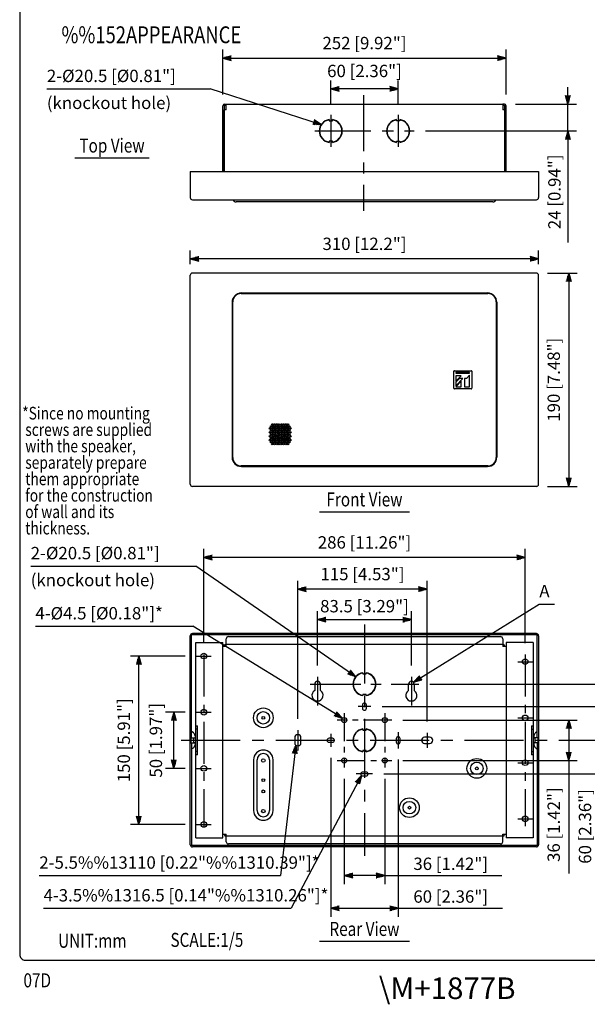
# Model space of a CAD drawing. Extents: x 0 to 900, y 2 to 1383.
# Drawn here: x 0 to 505, y 2 to 879 of the extents above; entities that cross this region are included whole.
import ezdxf
from ezdxf.enums import TextEntityAlignment as Align

# ---------------------------------------------------------------- set-up
doc = ezdxf.new("R2010")
doc.units = 0
doc.header["$LTSCALE"] = 40
doc.header["$MEASUREMENT"] = 0
doc.linetypes.add('CENTER', pattern=[2, 1.25, -0.25, 0.25, -0.25])
doc.layers.get('0').update_dxf_attribs({"linetype": 'CONTINUOUS'})
doc.layers.get('DEFPOINTS').update_dxf_attribs({"linetype": 'CONTINUOUS'})
for name, color, linetype in [('1', 3, 'CONTINUOUS'), ('CENTER', 1, 'CENTER'), ('GAWA', 2, 'CONTINUOUS'), ('SCALE', 4, 'CONTINUOUS'), ('SILK', 5, 'CONTINUOUS')]:
    doc.layers.add(name, color=color, linetype=linetype)
doc.styles.get("Standard").update_dxf_attribs({"font": 'SIMPLEX.shx'})
doc.styles.add('TOALOGO', font='SIMPLEX', dxfattribs={"height": 3, "bigfont": 'SLFONT'})
doc.styles.add('UT7', font='TOAFONT.shx', dxfattribs={"width": 0.8})
doc.dimstyles.get("Standard").update_dxf_attribs({"dimtxt": 0.18, "dimasz": 0.18, "dimexe": 0.18, "dimexo": 0.0625, "dimgap": 0.09, "dimtad": 0, "dimtih": 1, "dimtoh": 1, "dimdec": 4, "dimzin": 0, "dimdsep": 46, "dimtxsty": 'Standard', "dimcen": 0.09, "dimadec": 0, "dimazin": 0, "dimtfac": 1, "dimtdec": 4, "dimtofl": 0, "dimtmove": 0, "dimatfit": 3, "dimfxl": 0, "dimtolj": 1, "dimtzin": 0, "dimarcsym": 0})

# ---------------------------------------------------------------- blocks, each defined once
blk = doc.blocks.new('YAZ1', base_point=(184, 133))
for p, q in [((184, 133), (183, 133.27)), ((184, 133), (183, 132.73)), ((183, 133), (184, 133))]:
    blk.add_line(p, q)
blk = doc.blocks.new('YAZ3')
for p, q in [((-1, 0.25), (-0.92, 0.25)), ((-1, 0.2), (-0.74, 0.2)), ((-1, 0.15), (-0.55, 0.15)), ((-1, 0.1), (-0.36, 0.1)), ((-1, 0.05), (-0.18, 0.05)), ((-1, -0.05), (-0.2, -0.05)), ((-1, -0.1), (-0.38, -0.1)), ((-1, -0.15), (-0.57, -0.15)), ((-1, -0.2), (-0.76, -0.2)), ((-1, -0.25), (-0.94, -0.25))]:
    blk.add_line(p, q)
blk.add_solid([(0, 0), (-1, 0.27), (-1, -0.27)])
blk.add_blockref('YAZ1', (0, 0))
blk = doc.blocks.new('*D25')
at = {"layer": 'DEFPOINTS', "color": 0}
for p in [(137.18, 261.92), (157.29, 261.92), (157.29, 211.92)]:
    blk.add_point(p, dxfattribs=at)
at = {"layer": 'SCALE', "color": 0, "lineweight": -2}
for p, q in [((147.29, 261.92), (129.68, 261.92)), ((137.18, 219.42), (137.18, 254.42)), ((147.29, 211.92), (129.68, 211.92))]:
    blk.add_line(p, q, dxfattribs=at)
at = {"layer": 'SCALE', "color": 0, "lineweight": -2, "xscale": 7.5, "yscale": 7.5, "zscale": 7.5}
for p, rotation in [((137.18, 261.92), 90), ((137.18, 211.92), 270)]:
    blk.add_blockref('YAZ3', p, dxfattribs=dict(at, rotation=rotation))
at = {"layer": 'SCALE', "color": 0, "insert": (121.18, 236.92), "char_height": 11, "attachment_point": 5, "rotation": 90}
blk.add_mtext('\\A1;50 [1.97"]', dxfattribs=at)
blk = doc.blocks.new('*D26')
at = {"layer": 'DEFPOINTS', "color": 0}
for p in [(106, 311.92), (157.29, 311.92), (157.29, 161.92)]:
    blk.add_point(p, dxfattribs=at)
at = {"layer": 'SCALE', "color": 0, "lineweight": -2}
for p, q in [((147.29, 311.92), (98.5, 311.92)), ((106, 169.42), (106, 304.42)), ((147.29, 161.92), (98.5, 161.92))]:
    blk.add_line(p, q, dxfattribs=at)
at = {"layer": 'SCALE', "color": 0, "lineweight": -2, "xscale": 7.5, "yscale": 7.5, "zscale": 7.5}
for p, rotation in [((106, 311.92), 90), ((106, 161.92), 270)]:
    blk.add_blockref('YAZ3', p, dxfattribs=dict(at, rotation=rotation))
at = {"layer": 'SCALE', "color": 0, "insert": (92.62, 236.92), "char_height": 11, "attachment_point": 5, "rotation": 90}
blk.add_mtext('\\A1;150 [5.91"]', dxfattribs=at)
blk = doc.blocks.new('*D7')
at = {"layer": 'DEFPOINTS', "color": 0}
for p in [(331.04, 254.92), (331.04, 218.92), (488.58, 218.92)]:
    blk.add_point(p, dxfattribs=at)
at = {"layer": 'SCALE', "color": 0, "lineweight": -2}
for p, q in [((341.04, 254.92), (496.08, 254.92)), ((488.58, 247.42), (488.58, 226.42)), ((341.04, 218.92), (496.08, 218.92))]:
    blk.add_line(p, q, dxfattribs=at)
at = {"layer": 'SCALE', "color": 0, "lineweight": -2, "xscale": 7.5, "yscale": 7.5, "zscale": 7.5}
for p, rotation in [((488.58, 254.92), 90), ((488.58, 218.92), 270)]:
    blk.add_blockref('YAZ3', p, dxfattribs=dict(at, rotation=rotation))
at = {"layer": 'SCALE', "color": 0, "insert": (475.2, 161.79), "char_height": 11, "attachment_point": 5, "rotation": 90}
blk.add_mtext('\\A1;36 [1.42"]', dxfattribs=at)
blk = doc.blocks.new('*D11')
at = {"layer": 'DEFPOINTS', "color": 0}
for p in [(312.54, 266.92), (314.04, 206.92), (516.45, 206.92)]:
    blk.add_point(p, dxfattribs=at)
at = {"layer": 'SCALE', "color": 0, "lineweight": -2}
for p, q in [((322.54, 266.92), (523.95, 266.92)), ((516.45, 259.42), (516.45, 214.42)), ((324.04, 206.92), (523.95, 206.92))]:
    blk.add_line(p, q, dxfattribs=at)
at = {"layer": 'SCALE', "color": 0, "lineweight": -2, "xscale": 7.5, "yscale": 7.5, "zscale": 7.5}
for p, rotation in [((516.45, 266.92), 90), ((516.45, 206.92), 270)]:
    blk.add_blockref('YAZ3', p, dxfattribs=dict(at, rotation=rotation))
at = {"layer": 'SCALE', "color": 0, "insert": (503.07, 160.17), "char_height": 11, "attachment_point": 5, "rotation": 90}
blk.add_mtext('\\A1;60 [2.36"]', dxfattribs=at)
blk = doc.blocks.new('*D6')
at = {"layer": 'DEFPOINTS', "color": 0}
for p in [(276.79, 231.17), (336.79, 229.67), (336.79, 87.28)]:
    blk.add_point(p, dxfattribs=at)
at = {"layer": 'SCALE', "color": 0, "lineweight": -2}
for p, q in [((276.79, 221.17), (276.79, 79.78)), ((336.79, 219.67), (336.79, 79.78)), ((284.29, 87.28), (329.29, 87.28))]:
    blk.add_line(p, q, dxfattribs=at)
at = {"layer": 'SCALE', "color": 0, "lineweight": -2, "xscale": 7.5, "yscale": 7.5, "zscale": 7.5, "rotation": 180}
blk.add_blockref('YAZ3', (276.79, 87.28), dxfattribs=at)
at = {"layer": 'SCALE', "color": 0, "lineweight": -2, "xscale": 7.5, "yscale": 7.5, "zscale": 7.5}
blk.add_blockref('YAZ3', (336.79, 87.28), dxfattribs=at)
at = {"layer": 'SCALE', "color": 0, "insert": (383.51, 97.78), "char_height": 11, "attachment_point": 5}
blk.add_mtext('\\A1;60 [2.36"]', dxfattribs=at)
blk = doc.blocks.new('*D9')
at = {"layer": 'DEFPOINTS', "color": 0}
for p in [(288.79, 212.67), (324.79, 212.67), (288.79, 116.44)]:
    blk.add_point(p, dxfattribs=at)
at = {"layer": 'SCALE', "color": 0, "lineweight": -2}
for p, q in [((288.79, 202.67), (288.79, 108.94)), ((324.79, 202.67), (324.79, 108.94)), ((317.29, 116.44), (296.29, 116.44))]:
    blk.add_line(p, q, dxfattribs=at)
at = {"layer": 'SCALE', "color": 0, "lineweight": -2, "xscale": 7.5, "yscale": 7.5, "zscale": 7.5, "rotation": 180}
blk.add_blockref('YAZ3', (288.79, 116.44), dxfattribs=at)
at = {"layer": 'SCALE', "color": 0, "lineweight": -2, "xscale": 7.5, "yscale": 7.5, "zscale": 7.5}
blk.add_blockref('YAZ3', (324.79, 116.44), dxfattribs=at)
at = {"layer": 'SCALE', "color": 0, "insert": (383.51, 126.94), "char_height": 11, "attachment_point": 5}
blk.add_mtext('\\A1;36 [1.42"]', dxfattribs=at)
blk = doc.blocks.new('TOA8911')
at = {"layer": '1', "style": 'TOALOGO'}
blk.add_text('\\M+1877B', height=3.848, dxfattribs=at).set_placement((0.05, 0.1))
blk = doc.blocks.new('*D8')
at = {"layer": 'DEFPOINTS', "color": 0}
for p in [(355.04, 286.92), (534.64, 286.92), (469.79, 236.92)]:
    blk.add_point(p, dxfattribs=at)
at = {"layer": 'SCALE', "color": 0, "lineweight": -2}
for p, q in [((365.04, 286.92), (542.14, 286.92)), ((534.64, 244.42), (534.64, 279.42)), ((479.79, 236.92), (542.14, 236.92))]:
    blk.add_line(p, q, dxfattribs=at)
at = {"layer": 'SCALE', "color": 0, "lineweight": -2, "xscale": 7.5, "yscale": 7.5, "zscale": 7.5}
for p, rotation in [((534.64, 286.92), 90), ((534.64, 236.92), 270)]:
    blk.add_blockref('YAZ3', p, dxfattribs=dict(at, rotation=rotation))
at = {"layer": 'SCALE', "color": 0, "insert": (521.26, 336.16), "char_height": 11, "attachment_point": 5, "rotation": 90}
blk.add_mtext('\\A1;50 [1.97"]', dxfattribs=at)
blk = doc.blocks.new('*D27')
at = {"layer": 'DEFPOINTS', "color": 0}
for p in [(431.29, 803.48), (487.85, 803.48), (351.04, 779.48)]:
    blk.add_point(p, dxfattribs=at)
at = {"layer": 'SCALE', "color": 0, "lineweight": -2}
for p, q in [((487.85, 810.98), (487.85, 818.48)), ((441.29, 803.48), (495.35, 803.48)), ((487.85, 779.48), (487.85, 803.48)), ((361.04, 779.48), (495.35, 779.48)), ((487.85, 771.98), (487.85, 764.48))]:
    blk.add_line(p, q, dxfattribs=at)
at = {"layer": 'SCALE', "color": 0, "lineweight": -2, "xscale": 7.5, "yscale": 7.5, "zscale": 7.5}
for p, rotation in [((487.85, 803.48), 270), ((487.85, 779.48), 90)]:
    blk.add_blockref('YAZ3', p, dxfattribs=dict(at, rotation=rotation))
at = {"layer": 'SCALE', "color": 0, "insert": (475.85, 725.27), "char_height": 11, "attachment_point": 5, "rotation": 90}
blk.add_mtext('\\A1;24 [0.94"]', dxfattribs=at)
blk = doc.blocks.new('*D16')
at = {"layer": 'DEFPOINTS', "color": 0}
for p in [(151.79, 665.61), (151.79, 650.98), (461.79, 650.98)]:
    blk.add_point(p, dxfattribs=at)
at = {"layer": 'SCALE', "color": 0, "lineweight": -2}
for p, q in [((151.79, 660.98), (151.79, 673.11)), ((461.79, 660.98), (461.79, 673.11)), ((454.29, 665.61), (159.29, 665.61))]:
    blk.add_line(p, q, dxfattribs=at)
at = {"layer": 'SCALE', "color": 0, "lineweight": -2, "xscale": 7.5, "yscale": 7.5, "zscale": 7.5, "rotation": 180}
blk.add_blockref('YAZ3', (151.79, 665.61), dxfattribs=at)
at = {"layer": 'SCALE', "color": 0, "lineweight": -2, "xscale": 7.5, "yscale": 7.5, "zscale": 7.5}
blk.add_blockref('YAZ3', (461.79, 665.61), dxfattribs=at)
at = {"layer": 'SCALE', "color": 0, "insert": (306.79, 678.99), "char_height": 11, "attachment_point": 5}
blk.add_mtext('\\A1;310 [12.2"]', dxfattribs=at)
blk = doc.blocks.new('*D10')
at = {"layer": 'DEFPOINTS', "color": 0}
for p in [(247.49, 371.54), (247.49, 245.92), (362.49, 243.67)]:
    blk.add_point(p, dxfattribs=at)
at = {"layer": 'SCALE', "color": 0, "lineweight": -2}
for p, q in [((247.49, 255.92), (247.49, 379.04)), ((362.49, 253.67), (362.49, 379.04)), ((354.99, 371.54), (254.99, 371.54))]:
    blk.add_line(p, q, dxfattribs=at)
at = {"layer": 'SCALE', "color": 0, "lineweight": -2, "xscale": 7.5, "yscale": 7.5, "zscale": 7.5, "rotation": 180}
blk.add_blockref('YAZ3', (247.49, 371.54), dxfattribs=at)
at = {"layer": 'SCALE', "color": 0, "lineweight": -2, "xscale": 7.5, "yscale": 7.5, "zscale": 7.5}
blk.add_blockref('YAZ3', (362.49, 371.54), dxfattribs=at)
at = {"layer": 'SCALE', "color": 0, "insert": (304.99, 384.92), "char_height": 11, "attachment_point": 5}
blk.add_mtext('\\A1;115 [4.53"]', dxfattribs=at)
blk = doc.blocks.new('*D5')
at = {"layer": 'DEFPOINTS', "color": 0}
for p in [(163.79, 399.76), (163.79, 313.42), (449.79, 313.42)]:
    blk.add_point(p, dxfattribs=at)
at = {"layer": 'SCALE', "color": 0, "lineweight": -2}
for p, q in [((163.79, 323.42), (163.79, 407.26)), ((449.79, 323.42), (449.79, 407.26)), ((442.29, 399.76), (171.29, 399.76))]:
    blk.add_line(p, q, dxfattribs=at)
at = {"layer": 'SCALE', "color": 0, "lineweight": -2, "xscale": 7.5, "yscale": 7.5, "zscale": 7.5, "rotation": 180}
blk.add_blockref('YAZ3', (163.79, 399.76), dxfattribs=at)
at = {"layer": 'SCALE', "color": 0, "lineweight": -2, "xscale": 7.5, "yscale": 7.5, "zscale": 7.5}
blk.add_blockref('YAZ3', (449.79, 399.76), dxfattribs=at)
at = {"layer": 'SCALE', "color": 0, "insert": (306.79, 413.14), "char_height": 11, "attachment_point": 5}
blk.add_mtext('\\A1;286 [11.26"]', dxfattribs=at)
blk = doc.blocks.new('*D4')
at = {"layer": 'DEFPOINTS', "color": 0}
for p in [(348.54, 344.33), (265.04, 293.42), (348.54, 293.42)]:
    blk.add_point(p, dxfattribs=at)
at = {"layer": 'SCALE', "color": 0, "lineweight": -2}
for p, q in [((265.04, 303.42), (265.04, 351.83)), ((348.54, 303.42), (348.54, 351.83)), ((272.54, 344.33), (341.04, 344.33))]:
    blk.add_line(p, q, dxfattribs=at)
at = {"layer": 'SCALE', "color": 0, "lineweight": -2, "xscale": 7.5, "yscale": 7.5, "zscale": 7.5, "rotation": 180}
blk.add_blockref('YAZ3', (265.04, 344.33), dxfattribs=at)
at = {"layer": 'SCALE', "color": 0, "lineweight": -2, "xscale": 7.5, "yscale": 7.5, "zscale": 7.5}
blk.add_blockref('YAZ3', (348.54, 344.33), dxfattribs=at)
at = {"layer": 'SCALE', "color": 0, "insert": (306.79, 356.33), "char_height": 11, "attachment_point": 5}
blk.add_mtext('\\A1;83.5 [3.29"]', dxfattribs=at)
blk = doc.blocks.new('*D15')
at = {"layer": 'DEFPOINTS', "color": 0}
for p in [(459.79, 652.98), (459.79, 462.98), (488.58, 462.98)]:
    blk.add_point(p, dxfattribs=at)
at = {"layer": 'SCALE', "color": 0, "lineweight": -2}
for p, q in [((469.79, 652.98), (496.08, 652.98)), ((488.58, 645.48), (488.58, 470.48)), ((469.79, 462.98), (496.08, 462.98))]:
    blk.add_line(p, q, dxfattribs=at)
at = {"layer": 'SCALE', "color": 0, "lineweight": -2, "xscale": 7.5, "yscale": 7.5, "zscale": 7.5}
for p, rotation in [((488.58, 652.98), 90), ((488.58, 462.98), 270)]:
    blk.add_blockref('YAZ3', p, dxfattribs=dict(at, rotation=rotation))
at = {"layer": 'SCALE', "color": 0, "insert": (475.2, 557.98), "char_height": 11, "attachment_point": 5, "rotation": 90}
blk.add_mtext('\\A1;190 [7.48"]', dxfattribs=at)
blk = doc.blocks.new('*D29')
at = {"layer": 'DEFPOINTS', "color": 0}
for p in [(432.79, 844.41), (180.79, 801.98), (432.79, 801.98)]:
    blk.add_point(p, dxfattribs=at)
at = {"layer": 'SCALE', "color": 0, "lineweight": -2}
for p, q in [((180.79, 811.98), (180.79, 851.91)), ((432.79, 811.98), (432.79, 851.91)), ((188.29, 844.41), (425.29, 844.41))]:
    blk.add_line(p, q, dxfattribs=at)
at = {"layer": 'SCALE', "color": 0, "lineweight": -2, "xscale": 7.5, "yscale": 7.5, "zscale": 7.5, "rotation": 180}
blk.add_blockref('YAZ3', (180.79, 844.41), dxfattribs=at)
at = {"layer": 'SCALE', "color": 0, "lineweight": -2, "xscale": 7.5, "yscale": 7.5, "zscale": 7.5}
blk.add_blockref('YAZ3', (432.79, 844.41), dxfattribs=at)
at = {"layer": 'SCALE', "color": 0, "insert": (306.79, 857.79), "char_height": 11, "attachment_point": 5}
blk.add_mtext('\\A1;252 [9.92"]', dxfattribs=at)
blk = doc.blocks.new('*D28')
at = {"layer": 'DEFPOINTS', "color": 0}
for p in [(276.79, 816.93), (276.79, 793.73), (336.79, 793.73)]:
    blk.add_point(p, dxfattribs=at)
at = {"layer": 'SCALE', "color": 0, "lineweight": -2}
for p, q in [((276.79, 803.73), (276.79, 824.43)), ((336.79, 803.73), (336.79, 824.43)), ((329.29, 816.93), (284.29, 816.93))]:
    blk.add_line(p, q, dxfattribs=at)
at = {"layer": 'SCALE', "color": 0, "lineweight": -2, "xscale": 7.5, "yscale": 7.5, "zscale": 7.5, "rotation": 180}
blk.add_blockref('YAZ3', (276.79, 816.93), dxfattribs=at)
at = {"layer": 'SCALE', "color": 0, "lineweight": -2, "xscale": 7.5, "yscale": 7.5, "zscale": 7.5}
blk.add_blockref('YAZ3', (336.79, 816.93), dxfattribs=at)
at = {"layer": 'SCALE', "color": 0, "insert": (306.79, 832.93), "char_height": 11, "attachment_point": 5}
blk.add_mtext('\\A1;60 [2.36"]', dxfattribs=at)

msp = doc.modelspace()

# ---------------------------------------------------------------- linework, layer by layer
at = {"linetype": 'Continuous'}
for p, q in [((180.79, 743.28), (180.79, 801.98)), ((181.99, 801.98), (181.99, 743.28)), ((182.09, 743.28), (182.09, 798.28)), ((183.79, 798.28), (182.09, 798.28)), ((182.29, 803.48), (429.79, 803.48)), ((183.79, 802.28), (182.29, 802.28)), ((183.79, 798.28), (183.79, 803.48)), ((429.79, 803.48), (429.79, 798.28)), ((431.29, 803.48), (429.79, 803.48)), ((431.29, 802.28), (429.79, 802.28)), ((431.49, 798.28), (429.79, 798.28)), ((431.49, 798.28), (431.49, 743.28)), ((431.59, 743.28), (431.59, 801.98)), ((432.79, 743.28), (432.79, 801.98)), ((275.29, 789.61), (275.29, 788.61)), ((278.29, 788.61), (278.29, 789.61)), ((335.29, 788.61), (335.29, 789.61)), ((338.29, 789.61), (338.29, 788.61)), ((275.29, 788.61), (278.29, 788.61)), ((338.29, 788.61), (335.29, 788.61)), ((275.29, 770.34), (275.29, 769.34)), ((278.29, 770.34), (275.29, 770.34)), ((278.29, 769.34), (278.29, 770.34)), ((335.29, 769.34), (335.29, 770.34)), ((335.29, 770.34), (338.29, 770.34)), ((338.29, 770.34), (338.29, 769.34)), ((151.79, 743.28), (461.79, 743.28)), ((151.79, 743.28), (151.79, 720.28)), ((461.79, 743.28), (461.79, 720.28)), ((153.79, 718.28), (459.79, 718.28)), ((421.04, 716.28), (192.54, 716.28)), ((151.79, 464.98), (151.79, 650.98)), ((459.79, 652.98), (153.79, 652.98)), ((461.79, 464.98), (461.79, 650.98)), ((197.04, 634.73), (416.54, 634.73)), ((197.29, 635.25), (416.29, 635.25)), ((416.29, 634.98), (197.29, 634.98)), ((189.03, 626.98), (189.03, 488.98)), ((189.29, 626.98), (189.29, 488.98)), ((189.54, 488.73), (189.54, 627.23)), ((424.04, 627.23), (424.04, 488.73)), ((424.29, 488.98), (424.29, 626.98)), ((424.55, 626.98), (424.55, 488.98)), ((416.54, 481.23), (197.04, 481.23)), ((416.29, 480.98), (197.29, 480.98)), ((197.29, 480.72), (416.29, 480.72)), ((459.79, 462.98), (153.79, 462.98)), ((151.79, 143.92), (151.79, 329.92)), ((460.59, 330.72), (152.99, 330.72)), ((152.99, 239.17), (152.99, 330.72)), ((459.79, 331.92), (153.79, 331.92)), ((183.79, 320.42), (183.79, 327.22)), ((185.79, 329.22), (427.79, 329.22)), ((429.79, 327.22), (429.79, 320.42)), ((460.59, 239.17), (460.59, 330.72)), ((461.79, 329.92), (461.79, 143.92)), ((156.79, 149.92), (156.79, 323.92)), ((156.79, 323.92), (180.79, 323.92)), ((180.79, 149.92), (180.79, 323.92)), ((183.79, 320.42), (180.79, 320.42)), ((182.09, 320.92), (182.09, 320.42)), ((183.29, 320.92), (183.29, 320.42)), ((183.59, 322.42), (429.99, 322.42)), ((183.59, 321.22), (183.79, 321.22)), ((429.99, 321.22), (429.79, 321.22)), ((432.79, 320.42), (429.79, 320.42)), ((430.29, 320.92), (430.29, 320.42)), ((431.49, 320.92), (431.49, 320.42)), ((432.79, 323.92), (432.79, 149.92)), ((456.79, 323.92), (432.79, 323.92)), ((456.79, 323.92), (456.79, 149.92)), ((305.29, 297.06), (305.29, 296.06)), ((305.29, 296.06), (308.29, 296.06)), ((308.29, 296.06), (308.29, 297.06)), ((262.54, 286.92), (262.54, 281.25)), ((267.54, 281.25), (267.54, 286.92)), ((346.04, 281.25), (346.04, 286.92)), ((351.04, 286.92), (351.04, 281.25)), ((305.29, 277.78), (305.29, 276.78)), ((308.29, 277.78), (305.29, 277.78)), ((308.29, 276.78), (308.29, 277.78)), ((305.04, 268.42), (305.04, 265.42)), ((308.54, 265.42), (308.54, 268.42)), ((156.79, 249.92), (158.29, 249.92)), ((157.99, 246.92), (156.79, 246.92)), ((157.99, 249.92), (157.99, 223.92)), ((158.29, 223.92), (158.29, 249.92)), ((305.29, 247.06), (305.29, 246.06)), ((305.29, 246.06), (308.29, 246.06)), ((308.29, 246.06), (308.29, 247.06)), ((455.29, 249.92), (455.29, 223.92)), ((455.29, 249.92), (456.79, 249.92)), ((455.59, 223.92), (455.59, 249.92)), ((455.59, 246.92), (456.79, 246.92)), ((151.79, 239.17), (155.99, 239.17)), ((154.56, 243.51), (153.34, 244.32)), ((154.79, 239.17), (154.79, 234.67)), ((156.79, 238.92), (154.79, 238.92)), ((155.99, 240.85), (155.99, 238.92)), ((158.29, 238.92), (157.99, 238.92)), ((244.74, 239.17), (244.74, 234.67)), ((250.24, 234.67), (250.24, 239.17)), ((278.29, 238.67), (275.29, 238.67)), ((335.04, 238.42), (335.04, 235.42)), ((338.54, 235.42), (338.54, 238.42)), ((364.74, 239.67), (360.24, 239.67)), ((455.59, 238.92), (455.29, 238.92)), ((458.79, 238.92), (456.79, 238.92)), ((457.59, 240.85), (457.59, 238.92)), ((461.79, 239.17), (457.59, 239.17)), ((458.79, 234.67), (458.79, 239.17)), ((460.23, 244.32), (459.01, 243.51)), ((151.79, 234.67), (155.99, 234.67)), ((152.99, 234.67), (152.99, 143.12)), ((153.34, 229.51), (154.56, 230.33)), ((154.79, 234.92), (156.79, 234.92)), ((155.99, 234.92), (155.99, 232.99)), ((157.99, 234.92), (158.29, 234.92)), ((275.29, 235.17), (278.29, 235.17)), ((360.24, 234.17), (364.74, 234.17)), ((455.29, 234.92), (455.59, 234.92)), ((456.79, 234.92), (458.79, 234.92)), ((457.59, 234.92), (457.59, 232.99)), ((461.79, 234.67), (457.59, 234.67)), ((459.01, 230.33), (460.23, 229.51)), ((460.59, 234.67), (460.59, 143.12)), ((157.99, 226.92), (156.79, 226.92)), ((158.29, 223.92), (156.79, 223.92)), ((305.29, 227.78), (305.29, 226.78)), ((308.29, 227.78), (305.29, 227.78)), ((308.29, 226.78), (308.29, 227.78)), ((456.79, 223.92), (455.29, 223.92)), ((455.59, 226.92), (456.79, 226.92)), ((308.29, 208.67), (305.29, 208.67)), ((305.29, 205.17), (308.29, 205.17)), ((156.79, 149.92), (180.79, 149.92)), ((180.79, 153.42), (183.79, 153.42)), ((182.09, 152.92), (182.09, 153.42)), ((183.29, 152.92), (183.29, 153.42)), ((183.59, 152.62), (183.79, 152.62)), ((429.99, 151.42), (183.59, 151.42)), ((183.79, 146.62), (183.79, 153.42)), ((429.79, 146.62), (429.79, 153.42)), ((429.79, 153.42), (432.79, 153.42)), ((429.99, 152.62), (429.79, 152.62)), ((430.29, 152.92), (430.29, 153.42)), ((431.49, 152.92), (431.49, 153.42)), ((456.79, 149.92), (432.79, 149.92)), ((460.59, 143.12), (152.99, 143.12)), ((459.79, 141.92), (153.79, 141.92)), ((427.79, 144.62), (185.79, 144.62))]:
    msp.add_line(p, q, dxfattribs=at)
for centre, radius in [((163.79, 311.92), 2.5), ((449.79, 306.92), 2.5), ((163.79, 261.92), 2.5), ((216.79, 256.92), 1.25), ((288.79, 254.92), 2.25), ((324.79, 254.92), 2.25), ((449.79, 256.92), 2.5), ((216.79, 218.92), 1.5), ((288.79, 218.92), 2.25), ((324.79, 218.92), 2.25), ((449.79, 216.92), 2.5), ((163.79, 211.92), 2.5), ((406.79, 211.92), 1.25), ((216.79, 201.42), 1.25), ((216.79, 191.42), 1.25), ((216.79, 173.92), 1.5), ((346.79, 176.92), 1.25), ((449.79, 166.92), 2.5), ((163.79, 161.92), 2.5)]:
    msp.add_circle(centre, radius, dxfattribs=at)
for centre, radius, start, end in [((182.29, 801.98), 1.5, 90, 180), ((182.29, 801.98), 0.3, 90, 180), ((431.29, 801.98), 1.5, 0, 90), ((431.29, 801.98), 0.3, 0, 90), ((276.79, 779.48), 10.25, 98.41497, 261.58503), ((276.79, 779.48), 10, 98.62693, 261.37307), ((276.79, 779.48), 10.25, 278.41497, 81.58503), ((276.79, 779.48), 10, 278.62693, 81.37307), ((336.79, 779.48), 10.25, 98.41497, 261.58503), ((336.79, 779.48), 10, 98.62693, 261.37307), ((336.79, 779.48), 10.25, 278.41497, 81.58503), ((336.79, 779.48), 10, 278.62693, 81.37307), ((153.79, 720.28), 2, 180, 270), ((459.79, 720.28), 2, 270, 0), ((192.54, 719.28), 3, 199.47122, 270), ((421.04, 719.28), 3, 270, 340.52878), ((153.79, 650.98), 2, 90, 180), ((459.79, 650.98), 2, 0, 90), ((197.29, 626.98), 8.26, 90, 180), ((197.29, 626.98), 8, 90, 180), ((197.04, 627.23), 7.5, 90, 180), ((416.29, 626.98), 8.26, 0, 90), ((416.29, 626.98), 8, 0, 90), ((416.54, 627.23), 7.5, 0, 90), ((197.29, 488.98), 8.26, 180, 270), ((197.29, 488.98), 8, 180, 270), ((197.04, 488.73), 7.5, 180, 270), ((416.29, 488.98), 8.26, 270, 0), ((416.29, 488.98), 8, 270, 0), ((416.54, 488.73), 7.5, 270, 0), ((153.79, 464.98), 2, 180, 270), ((459.79, 464.98), 2, 270, 0), ((153.79, 329.92), 2, 90, 180), ((185.79, 327.22), 2, 90, 180), ((427.79, 327.22), 2, 0, 90), ((459.79, 329.92), 2, 0, 90), ((183.59, 320.92), 1.5, 90, 180), ((183.59, 320.92), 0.3, 90, 180), ((429.99, 320.92), 1.5, 0, 90), ((429.99, 320.92), 0.3, 0, 90), ((265.04, 286.92), 2.5, 0, 180), ((306.79, 286.92), 10.25, 98.41497, 261.58503), ((306.79, 286.92), 10, 98.62693, 261.37307), ((306.79, 286.92), 10.25, 278.41497, 81.58503), ((306.79, 286.92), 10, 278.62693, 81.37307), ((348.54, 286.92), 2.5, 0, 180), ((265.04, 276.92), 5, 120, 60), ((348.54, 276.92), 5, 120, 60), ((306.79, 268.42), 1.75, 0, 180), ((306.79, 265.42), 1.75, 180, 0), ((306.79, 236.92), 10.25, 98.41497, 261.58503), ((306.79, 236.92), 10, 98.62693, 261.37307), ((306.79, 236.92), 10.25, 278.41497, 81.58503), ((306.79, 236.92), 10, 278.62693, 81.37307), ((162.69, 236.92), 10.41, 167.51323, 192.48677), ((153.79, 244.99), 0.8, 180, 236.30993), ((152.79, 240.85), 3.2, 0, 56.30993), ((247.49, 239.17), 2.75, 0, 180), ((275.29, 236.92), 1.75, 90, 270), ((278.29, 236.92), 1.75, 270, 90), ((336.79, 238.42), 1.75, 0, 180), ((360.24, 236.92), 2.75, 90, 270), ((364.74, 236.92), 2.75, 270, 90), ((460.79, 240.85), 3.2, 123.69007, 180), ((459.79, 244.99), 0.8, 303.69007, 0), ((450.88, 236.92), 10.41, 347.51323, 12.48677), ((153.79, 228.85), 0.8, 123.69007, 180), ((152.79, 232.99), 3.2, 303.69007, 0), ((247.49, 234.67), 2.75, 180, 0), ((336.79, 235.42), 1.75, 180, 0), ((460.79, 232.99), 3.2, 180, 236.30993), ((459.79, 228.85), 0.8, 0, 56.30993), ((305.29, 206.92), 1.75, 90, 270), ((308.29, 206.92), 1.75, 270, 90), ((183.59, 152.92), 1.5, 180, 270), ((183.59, 152.92), 0.3, 180, 270), ((429.99, 152.92), 0.3, 270, 0), ((429.99, 152.92), 1.5, 270, 0), ((153.79, 143.92), 2, 180, 270), ((185.79, 146.62), 2, 180, 270), ((427.79, 146.62), 2, 270, 0), ((459.79, 143.92), 2, 270, 0)]:
    msp.add_arc(centre, radius, start, end, dxfattribs=at)
at = {"layer": '1', "linetype": 'Continuous'}
for p, q in [((115.14, 755.28), (49.14, 755.28)), ((346.79, 440.2), (266.79, 440.2)), ((346.79, 57.69), (266.79, 57.69))]:
    msp.add_line(p, q, dxfattribs=at)
at = {"layer": 'CENTER'}
for p, q in [((306.04, 811.48), (306.04, 708.28)), ((276.79, 793.73), (276.79, 765.23)), ((336.79, 793.73), (336.79, 765.23)), ((262.54, 779.48), (351.04, 779.48)), ((157.29, 311.92), (170.29, 311.92)), ((443.29, 306.92), (456.29, 306.92)), ((312.54, 266.92), (301.04, 266.92)), ((157.29, 261.92), (170.29, 261.92)), ((443.29, 256.92), (456.29, 256.92)), ((247.49, 245.92), (247.49, 227.92)), ((276.79, 242.67), (276.79, 231.17)), ((336.79, 244.17), (336.79, 229.67)), ((362.49, 243.67), (362.49, 230.17)), ((157.29, 211.92), (170.29, 211.92)), ((443.29, 216.92), (456.29, 216.92)), ((314.04, 206.92), (299.54, 206.92)), ((443.29, 166.92), (456.29, 166.92)), ((157.29, 161.92), (170.29, 161.92))]:
    msp.add_line(p, q, dxfattribs=at)
at = {"layer": 'CENTER', "ltscale": 1.05}
for p, q in [((306.79, 339.92), (306.79, 133.92)), ((143.79, 236.92), (469.79, 236.92))]:
    msp.add_line(p, q, dxfattribs=at)
at = {"layer": 'CENTER', "ltscale": 0.75}
for p, q in [((163.79, 313.42), (163.79, 160.42)), ((449.79, 313.42), (449.79, 160.42))]:
    msp.add_line(p, q, dxfattribs=at)
at = {"layer": 'CENTER', "ltscale": 0.9}
for p, q in [((265.04, 293.42), (265.04, 267.92)), ((348.54, 293.42), (348.54, 267.92)), ((258.54, 286.92), (355.04, 286.92))]:
    msp.add_line(p, q, dxfattribs=at)
at = {"layer": 'CENTER', "ltscale": 0.5}
for p, q in [((331.04, 254.92), (282.54, 254.92)), ((288.79, 261.17), (288.79, 212.67)), ((324.79, 261.17), (324.79, 212.67)), ((282.54, 218.92), (331.04, 218.92))]:
    msp.add_line(p, q, dxfattribs=at)
at = {"layer": 'GAWA'}
msp.add_lwpolyline([(0, 46.17, 0.414214), (5, 41.17), (895, 41.17, 0.414214), (900, 46.17), (900, 1370, 0.414214), (895, 1375), (5, 1375, 0.414214), (0, 1370)], format="xyb", close=True, dxfattribs=at)
at = {"layer": 'SCALE'}
for p, q in [((24.15, 816.93), (169.39, 816.93)), ((487.85, 764.48), (487.85, 680.23)), ((9.78, 391.99), (156.83, 391.99)), ((462.38, 358.22), (475.92, 358.22)), ((13.95, 338.44), (154.14, 338.44)), ((488.58, 218.92), (488.58, 118.44)), ((17.45, 116.44), (232.15, 116.44)), ((324.79, 116.44), (428.99, 116.44)), ((21.19, 87.28), (241.58, 87.28)), ((336.79, 87.28), (429.73, 87.28))]:
    msp.add_line(p, q, dxfattribs=at)
at = {"layer": 'SILK', "linetype": 'Continuous'}
for p, q in [((386.29, 550.48), (386.29, 565.48)), ((386.79, 565.98), (401.79, 565.98)), ((400.4, 564.3), (388.18, 564.3)), ((388.18, 564.3), (388.18, 563.9)), ((388.18, 563.9), (400.4, 563.9)), ((392.92, 561.57), (388.18, 561.57)), ((388.18, 556.66), (392.92, 561.57)), ((388.18, 561.57), (388.18, 556.66)), ((400.4, 561.96), (397.53, 559)), ((400.4, 563.9), (400.4, 564.3)), ((400.4, 551.66), (400.4, 561.96)), ((402.29, 565.48), (402.29, 550.48)), ((392.91, 556.57), (388.17, 551.66)), ((391.3, 559), (388.18, 555.76)), ((388.18, 552.57), (394.38, 559)), ((388.18, 555.76), (388.18, 552.57)), ((394.38, 559), (391.3, 559)), ((392.91, 551.66), (392.91, 556.57)), ((395.88, 559), (395.88, 551.66)), ((397.53, 559), (395.88, 559)), ((401.79, 549.98), (386.79, 549.98)), ((388.17, 551.66), (392.91, 551.66)), ((395.88, 551.66), (400.4, 551.66))]:
    msp.add_line(p, q, dxfattribs=at)
at = {"layer": 'SILK'}
for p, q in [((208.02, 219.42), (208.02, 174.42)), ((211.2, 174.42), (211.2, 219.42)), ((222.37, 219.42), (222.37, 174.42)), ((222.37, 219.42), (222.37, 219.42)), ((225.55, 174.42), (225.55, 219.42))]:
    msp.add_line(p, q, dxfattribs=at)
for centre, radius in [((224.79, 518.05), 0.75), ((226.79, 518.05), 0.75), ((228.79, 518.05), 0.75), ((230.79, 518.05), 0.75), ((232.79, 518.05), 0.75), ((234.79, 518.05), 0.75), ((236.79, 518.05), 0.75), ((238.79, 518.05), 0.75), ((222.79, 514.58), 0.75), ((222.79, 511.12), 0.75), ((223.79, 516.32), 0.75), ((223.79, 512.85), 0.75), ((223.79, 509.39), 0.75), ((224.79, 514.58), 0.75), ((224.79, 511.12), 0.75), ((225.79, 516.32), 0.75), ((225.79, 512.85), 0.75), ((225.79, 509.39), 0.75), ((226.79, 514.58), 0.75), ((226.79, 511.12), 0.75), ((227.79, 516.32), 0.75), ((227.79, 512.85), 0.75), ((227.79, 509.39), 0.75), ((228.79, 514.58), 0.75), ((228.79, 511.12), 0.75), ((229.79, 516.32), 0.75), ((229.79, 512.85), 0.75), ((229.79, 509.39), 0.75), ((230.79, 514.58), 0.75), ((230.79, 511.12), 0.75), ((231.79, 516.32), 0.75), ((231.79, 512.85), 0.75), ((231.79, 509.39), 0.75), ((232.79, 514.58), 0.75), ((232.79, 511.12), 0.75), ((233.79, 516.32), 0.75), ((233.79, 512.85), 0.75), ((233.79, 509.39), 0.75), ((234.79, 514.58), 0.75), ((234.79, 511.12), 0.75), ((235.79, 516.32), 0.75), ((235.79, 512.85), 0.75), ((235.79, 509.39), 0.75), ((236.79, 514.58), 0.75), ((236.79, 511.12), 0.75), ((237.79, 516.32), 0.75), ((237.79, 512.85), 0.75), ((237.79, 509.39), 0.75), ((238.79, 514.58), 0.75), ((238.79, 511.12), 0.75), ((239.79, 516.32), 0.75), ((239.79, 512.85), 0.75), ((239.79, 509.39), 0.75), ((240.79, 514.58), 0.75), ((240.79, 511.12), 0.75), ((222.79, 507.66), 0.75), ((222.79, 504.19), 0.75), ((223.79, 505.92), 0.75), ((223.79, 502.46), 0.75), ((224.79, 507.66), 0.75), ((224.79, 504.19), 0.75), ((224.79, 500.73), 0.75), ((225.79, 505.92), 0.75), ((225.79, 502.46), 0.75), ((226.79, 507.66), 0.75), ((226.79, 504.19), 0.75), ((226.79, 500.73), 0.75), ((227.79, 505.92), 0.75), ((227.79, 502.46), 0.75), ((228.79, 507.66), 0.75), ((228.79, 504.19), 0.75), ((228.79, 500.73), 0.75), ((229.79, 505.92), 0.75), ((229.79, 502.46), 0.75), ((230.79, 507.66), 0.75), ((230.79, 504.19), 0.75), ((230.79, 500.73), 0.75), ((231.79, 505.92), 0.75), ((231.79, 502.46), 0.75), ((232.79, 507.66), 0.75), ((232.79, 504.19), 0.75), ((232.79, 500.73), 0.75), ((233.79, 505.92), 0.75), ((233.79, 502.46), 0.75), ((234.79, 507.66), 0.75), ((234.79, 504.19), 0.75), ((234.79, 500.73), 0.75), ((235.79, 505.92), 0.75), ((235.79, 502.46), 0.75), ((236.79, 507.66), 0.75), ((236.79, 504.19), 0.75), ((236.79, 500.73), 0.75), ((237.79, 505.92), 0.75), ((237.79, 502.46), 0.75), ((238.79, 507.66), 0.75), ((238.79, 504.19), 0.75), ((238.79, 500.73), 0.75), ((239.79, 505.92), 0.75), ((239.79, 502.46), 0.75), ((240.79, 507.66), 0.75), ((240.79, 504.19), 0.75), ((216.79, 256.92), 8.77), ((216.79, 256.92), 5.59), ((406.79, 211.92), 8.77), ((406.79, 211.92), 5.59), ((346.79, 176.92), 8.77), ((346.79, 176.92), 5.59)]:
    msp.add_circle(centre, radius, dxfattribs=at)
at = {"layer": 'SILK', "linetype": 'Continuous'}
for centre, start, end in [((386.79, 565.48), 89.99639, 180), ((401.79, 565.48), 0, 90.00361), ((386.79, 550.48), 180, 270.00361), ((401.79, 550.48), 269.99639, 0)]:
    msp.add_arc(centre, 0.5, start, end, dxfattribs=at)
at = {"layer": 'SILK'}
for centre, radius, start, end in [((216.79, 219.42), 8.77, 0, 180), ((216.79, 219.42), 5.59, 0, 180), ((216.79, 174.42), 8.77, 180, 0), ((216.79, 174.42), 5.59, 180.01371, 359.9865)]:
    msp.add_arc(centre, radius, start, end, dxfattribs=at)

# ---------------------------------------------------------------- block references
at = {"layer": '1', "xscale": 5, "yscale": 5, "zscale": 5}
msp.add_blockref('TOA8911', (319.29, 6), dxfattribs=at)

# ---------------------------------------------------------------- texts
at = {"style": 'UT7', "width": 0.8}
msp.add_text('07D', height=12.5, dxfattribs=at).set_placement((3.38, 16.91))
at = {"layer": '1', "style": 'UT7', "width": 0.8}
for s, height, p in [('%%152APPEARANCE', 15, (37.15, 857.66)), ('*Since no mounting ', 11.25, (2.2, 522.58)), (' screws are supplied ', 11.25, (2.2, 507.95)), (' with the speaker, ', 11.25, (2.2, 493.33)), (' separately prepare ', 11.25, (2.2, 478.7)), (' them appropriate ', 11.25, (2.2, 464.08)), (' for the construction ', 11.25, (2.2, 449.45)), (' of wall and its ', 11.25, (2.2, 434.83)), (' thickness.', 11.25, (2.2, 420.2)), ('UNIT:mm', 12.5, (34.18, 52.17)), ('SCALE:1/5', 12.5, (134.14, 52.93))]:
    msp.add_text(s, height=height, dxfattribs=at).set_placement(p)
for s, p in [('Top View', (82.14, 760.28)), ('Front View', (306.79, 445.2)), ('Rear View', (306.79, 62.69))]:
    msp.add_text(s, height=12.5, dxfattribs=at).set_placement(p, align=Align.CENTER)
at = {"layer": 'SCALE'}
for s, p in [('2-%%C20.5 [%%C0.81"]', (24.15, 823.04)), ('(knockout hole)', (24.15, 799.04)), ('2-%%C20.5 [%%C0.81"]', (9.78, 398.1)), ('(knockout hole)', (9.78, 374.1))]:
    msp.add_text(s, height=11, dxfattribs=at).set_placement(p)
at = {"layer": 'SCALE', "style": 'UT7'}
for s, p in [('A', (462.38, 364.33)), ('4-%%C4.5 [%%C0.18"]*', (13.95, 344.55)), ('2-5.5%%13110 [0.22"%%1310.39"]*', (17.45, 122.55)), ('4-3.5%%1316.5 [0.14"%%1310.26"]*', (21.19, 93.39))]:
    msp.add_text(s, height=11, dxfattribs=at).set_placement(p)

# ---------------------------------------------------------------- dimensions: what is measured, and where the dimension line sits
at = {"layer": 'SCALE'}
for base, p1, p2, picture, middle in [((432.79, 844.41), (180.79, 801.98), (432.79, 801.98), '*D29', (306.79, 857.79)), ((151.79, 665.61), (461.79, 650.98), (151.79, 650.98), '*D16', (306.79, 678.99)), ((163.79, 399.76), (449.79, 313.42), (163.79, 313.42), '*D5', (306.79, 413.14)), ((247.49, 371.54), (362.49, 243.67), (247.49, 245.92), '*D10', (304.99, 384.92))]:
    dim = msp.add_linear_dim(base=base, p1=p1, p2=p2, dimstyle='Standard', override={"dimscale": 5, "dimtxt": 2.2, "dimasz": 1.5, "dimexe": 1.5, "dimexo": 2, "dimgap": 1, "dimtad": 1, "dimtih": 0, "dimtoh": 0, "dimdec": 1, "dimzin": 8, "dimblk": 'YAZ3', "dimtdec": 3, "dimtofl": 1, "dimtmove": 2, "dimldrblk": 'YAZ3', "dimtvp": 1}, dxfattribs=at)
    dim.commit()
    dim.dimension.update_dxf_attribs({"geometry": picture, "text_midpoint": middle})
for base, p1, p2, picture, middle, dimtype in [((276.79, 816.93), (336.79, 793.73), (276.79, 793.73), '*D28', (306.79, 832.93), 160), ((348.54, 344.33), (265.04, 293.42), (348.54, 293.42), '*D4', (306.79, 356.33), 128), ((336.79, 87.28), (276.79, 231.17), (336.79, 229.67), '*D6', (383.51, 97.78), 128), ((288.79, 116.44), (324.79, 212.67), (288.79, 212.67), '*D9', (383.51, 126.94), 128)]:
    dim = msp.add_linear_dim(base=base, p1=p1, p2=p2, dimstyle='Standard', override={"dimscale": 5, "dimtxt": 2.2, "dimasz": 1.5, "dimexe": 1.5, "dimexo": 2, "dimgap": 1, "dimtad": 1, "dimtih": 0, "dimtoh": 0, "dimdec": 1, "dimzin": 8, "dimblk": 'YAZ3', "dimtdec": 3, "dimtofl": 1, "dimtmove": 2, "dimldrblk": 'YAZ3', "dimtvp": 1}, dxfattribs=at)
    dim.commit()
    dim.dimension.update_dxf_attribs({"geometry": picture, "text_midpoint": middle, "dimtype": dimtype})
for base, p1, p2, picture, middle, dimtype in [((487.85, 803.48), (351.04, 779.48), (431.29, 803.48), '*D27', (475.85, 725.27), 160), ((534.64, 286.92), (469.79, 236.92), (355.04, 286.92), '*D8', (521.26, 336.16), 128), ((137.18, 261.92), (157.29, 211.92), (157.29, 261.92), '*D25', (121.18, 236.92), 160), ((516.45, 206.92), (312.54, 266.92), (314.04, 206.92), '*D11', (503.07, 160.17), 128), ((488.58, 218.92), (331.04, 254.92), (331.04, 218.92), '*D7', (475.2, 161.79), 128)]:
    dim = msp.add_linear_dim(base=base, p1=p1, p2=p2, angle=90, dimstyle='Standard', override={"dimscale": 5, "dimtxt": 2.2, "dimasz": 1.5, "dimexe": 1.5, "dimexo": 2, "dimgap": 1, "dimtad": 1, "dimtih": 0, "dimtoh": 0, "dimdec": 1, "dimzin": 8, "dimblk": 'YAZ3', "dimtdec": 3, "dimtofl": 1, "dimtmove": 2, "dimldrblk": 'YAZ3', "dimtvp": 1}, dxfattribs=at)
    dim.commit()
    dim.dimension.update_dxf_attribs({"geometry": picture, "text_midpoint": middle, "dimtype": dimtype})
for base, p1, p2, picture, middle in [((488.58, 462.98), (459.79, 652.98), (459.79, 462.98), '*D15', (475.2, 557.98)), ((106, 311.92), (157.29, 161.92), (157.29, 311.92), '*D26', (92.62, 236.92))]:
    dim = msp.add_linear_dim(base=base, p1=p1, p2=p2, angle=90, dimstyle='Standard', override={"dimscale": 5, "dimtxt": 2.2, "dimasz": 1.5, "dimexe": 1.5, "dimexo": 2, "dimgap": 1, "dimtad": 1, "dimtih": 0, "dimtoh": 0, "dimdec": 1, "dimzin": 8, "dimblk": 'YAZ3', "dimtdec": 3, "dimtofl": 1, "dimtmove": 2, "dimldrblk": 'YAZ3', "dimtvp": 1}, dxfattribs=at)
    dim.commit()
    dim.dimension.update_dxf_attribs({"geometry": picture, "text_midpoint": middle})

# ---------------------------------------------------------------- leaders
for points in [[(268.51, 785.08), (169.39, 816.93)], [(299.25, 293.49), (156.83, 391.99)], [(350.38, 288.61), (462.38, 358.22)], [(287.2, 256.52), (154.14, 338.44)], [(245.6, 232.67), (232.15, 116.44)], [(304.12, 205.61), (241.58, 87.28)]]:
    msp.add_leader(points, dimstyle='Standard', override={"dimscale": 5, "dimtxt": 2.2, "dimasz": 1.5, "dimexe": 1.5, "dimexo": 2, "dimgap": 1, "dimtad": 0, "dimtih": 0, "dimtoh": 0, "dimdec": 1, "dimzin": 8, "dimtdec": 3, "dimtofl": 1, "dimtmove": 2, "dimldrblk": 'YAZ3', "dimtvp": 1}, dxfattribs=at)

doc.saveas('drawing.dxf')
